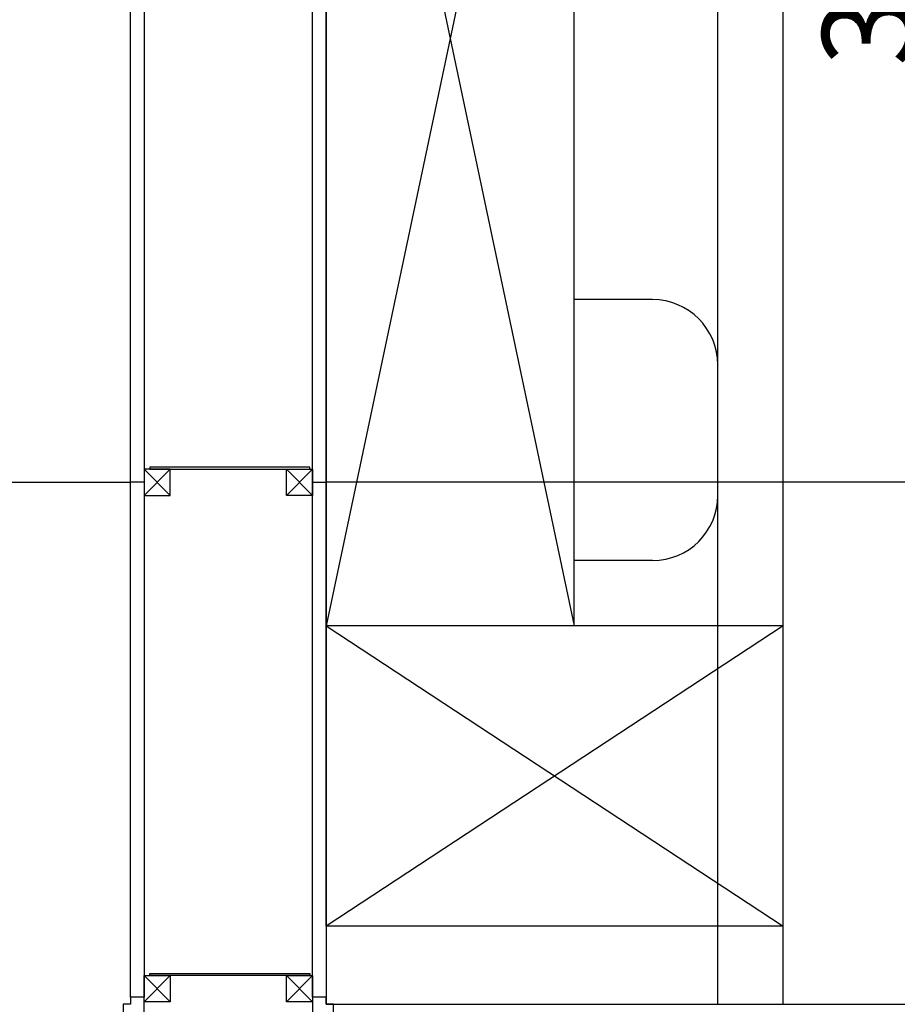
# Model space of a CAD drawing. Units: millimetres. Extents: x -140 to 10838, y 496 to 15226.
# Drawn here: x 5330 to 6675, y 2200 to 3709 of the extents above; entities that cross this region are included whole.
import ezdxf

# ---------------------------------------------------------------- set-up
doc = ezdxf.new("R2010")
doc.units = ezdxf.units.MM
for name, color, linetype in [('AKC med kóty', 1, 'Continuous'), ('Jackl 40x40', 5, 'Continuous'), ('Jackl 40x40 osy', 2, 'Continuous'), ('Nábytek', 184, 'Continuous'), ('OK svislá', 5, 'Continuous'), ('Panel', 3, 'Continuous'), ('Podhled', 4, 'Continuous'), ('Spojka', 160, 'Continuous')]:
    doc.layers.add(name, color=color, linetype=linetype)
doc.styles.add('AKC', font='TAHOMA.TTF')
doc.dimstyles.new('AKC 100', dxfattribs={"dimscale": 140, "dimtxt": 1, "dimasz": 1, "dimexe": 0.3, "dimexo": 0.3, "dimgap": 0.5, "dimtad": 1, "dimdec": 3, "dimrnd": 0.0001, "dimzin": 12, "dimtxsty": 'AKC', "dimblk": 'OBLIQUE', "dimcen": 0.09, "dimclrd": 256, "dimclre": 256, "dimclrt": 256, "dimadec": 3, "dimazin": 3, "dimtfac": 1, "dimtdec": 3, "dimtix": 1, "dimtmove": 0, "dimatfit": 3, "dimldrblk": 'OBLIQUE', "dimfxl": 1, "dimtolj": 1, "dimtzin": 0, "dimlwd": -1, "dimlwe": -1, "dimarcsym": 0})

# ---------------------------------------------------------------- blocks, each defined once
blk = doc.blocks.new('Spojka vodorovná horní levá 300')
at = {"layer": 'Spojka'}
for p, q in [((-4, 3), (-249, 3)), ((-249, 3), (-249, 0)), ((-249, 0), (-4, 0)), ((-4, 0), (-4, 3))]:
    blk.add_line(p, q, dxfattribs=at)
blk = doc.blocks.new('Jackl 40x40 levý')
at = {"layer": 'Jackl 40x40'}
for p, q in [((20, 20), (-20, 20)), ((-20, 20), (-20, -20)), ((20, -20), (20, 20)), ((-20, -20), (20, -20))]:
    blk.add_line(p, q, dxfattribs=at)
at = {"layer": 'Jackl 40x40 osy'}
for p, q in [((20, -20), (-20, 20)), ((20, 20), (-20, -20))]:
    blk.add_line(p, q, dxfattribs=at)
at = {"layer": 'Panel'}
blk.add_line((-20, 0), (-41, 0), dxfattribs=at)
blk = doc.blocks.new('A$C05222374')
for p, q in [((0, 120), (0, 3300)), ((700, 120), (700, 3300)), ((380, 2380), (0, 580)), ((0, 2380), (380, 580)), ((380, 580), (380, 2380)), ((500, 1080), (380, 1080)), ((600, 780), (600, 980)), ((500, 680), (380, 680)), ((0, 580), (700, 120)), ((700, 580), (0, 120)), ((700, 580), (0, 580)), ((700, 120), (0, 120)), ((700, 120), (0, 120)), ((0, 120), (0, 0)), ((700, 0), (700, 120)), ((0, 0), (700, 0))]:
    blk.add_line(p, q)
for centre, start, end in [((500, 980), 0, 90), ((500, 780), 270, 0)]:
    blk.add_arc(centre, 100, start, end)
blk = doc.blocks.new('Příprava pacienta')
blk.add_blockref('A$C05222374', (0, 0))
blk = doc.blocks.new('_Oblique')
at = {"color": 0, "linetype": 'ByBlock', "lineweight": -2}
blk.add_line((-0.5, -0.5), (0.5, 0.5), dxfattribs=at)
blk = doc.blocks.new('*D54')
at = {"layer": 'AKC med kóty'}
for p, q in [((6542, 5500), (6815, 5500)), ((6773, 5500), (6773, 2200)), ((6542, 2200), (6815, 2200))]:
    blk.add_line(p, q, dxfattribs=at)
at = {"layer": 'Defpoints', "color": 0}
for p in [(6500, 5500), (6500, 2200), (6773, 2200)]:
    blk.add_point(p, dxfattribs=at)
at = {"layer": 'AKC med kóty', "xscale": 140, "yscale": 140, "zscale": 140}
for p, rotation in [((6773, 5500), 90), ((6773, 2200), 270)]:
    blk.add_blockref('_Oblique', p, dxfattribs=dict(at, rotation=rotation))
at = {"layer": 'AKC med kóty', "insert": (6630, 3850), "char_height": 140, "attachment_point": 5, "rotation": 90, "style": 'AKC'}
blk.add_mtext('\\A1;3300', dxfattribs=at)
blk = doc.blocks.new('AKC-P-VNITRNI-ROH')
blk.add_lwpolyline([(-21, 21), (11, 21), (11, 0), (0, 0), (0, -11), (-21, -11), (-21, 21)], close=True)
blk = doc.blocks.new('AKC-P-JAKL 40x40 ROH')
at = {"color": 5}
for p, q in [((-40, -20), (-40, 20)), ((-40, 20), (0, 20)), ((0, 20), (0, -20)), ((0, -20), (-40, -20))]:
    blk.add_line(p, q, dxfattribs=at)
at = {"color": 2}
for p, q in [((0, 20), (-40, -20)), ((0, -20), (-40, 20))]:
    blk.add_line(p, q, dxfattribs=at)

msp = doc.modelspace()

# ---------------------------------------------------------------- linework, layer by layer
at = {"layer": 'Panel'}
for p, q in [((5499.995, 2210.9967), (5500.005, 6188.9967)), ((5521.005, 6189), (5520.995, 2211)), ((5778.995, 2211), (5779.005, 6189)), ((5800.005, 6189.0033), (5800.005, 2211.0033)), ((5810.9967, 2200.005), (6650, 2200.005))]:
    msp.add_line(p, q, dxfattribs=at)
at = {"layer": 'Podhled'}
for p, q in [((6400, 2200), (6400, 6200)), ((2300, 3000), (5500, 3000)), ((9300, 3000), (5800, 3000))]:
    msp.add_line(p, q, dxfattribs=at)

# ---------------------------------------------------------------- block references
at = {"layer": 'Nábytek'}
msp.add_blockref('Příprava pacienta', (5800, 2200), dxfattribs=at)
at = {"layer": 'OK svislá'}
for name, p in [('Jackl 40x40 levý', (5541, 3000)), ('Spojka vodorovná horní levá 300', (5779, 3020))]:
    msp.add_blockref(name, p, dxfattribs=at)
at = {"layer": 'OK svislá', "xscale": -1}
msp.add_blockref('Jackl 40x40 levý', (5759, 3000), dxfattribs=at)
at = {"layer": 'OK svislá', "ltscale": 5}
for p, rotation in [((5520.993, 2224), 180.0089001052561), ((5778.993, 2224), 0.008900101295774359)]:
    msp.add_blockref('AKC-P-JAKL 40x40 ROH', p, dxfattribs=dict(at, rotation=rotation))
at = {"layer": 'OK svislá', "xscale": -1, "rotation": 180}
msp.add_blockref('Spojka vodorovná horní levá 300', (5779.0034, 2246.9966), dxfattribs=at)
at = {"layer": 'Panel', "xscale": -1}
for p, rotation in [((5499.9967, 2199.9967), 270.0089001012958), ((5799.9967, 2200.0033), 180.0089001012958)]:
    msp.add_blockref('AKC-P-VNITRNI-ROH', p, dxfattribs=dict(at, rotation=rotation))

# ---------------------------------------------------------------- dimensions: what is measured, and where the dimension line sits
at = {"layer": 'AKC med kóty'}
dim = msp.add_linear_dim(base=(6772.9573, 2200), p1=(6500, 5500), p2=(6500, 2200), angle=90, dimstyle='AKC 100', dxfattribs=at)
dim.commit()
dim.dimension.update_dxf_attribs({"geometry": '*D54', "text_midpoint": (6630.0426, 3850)})

doc.saveas('drawing.dxf')
